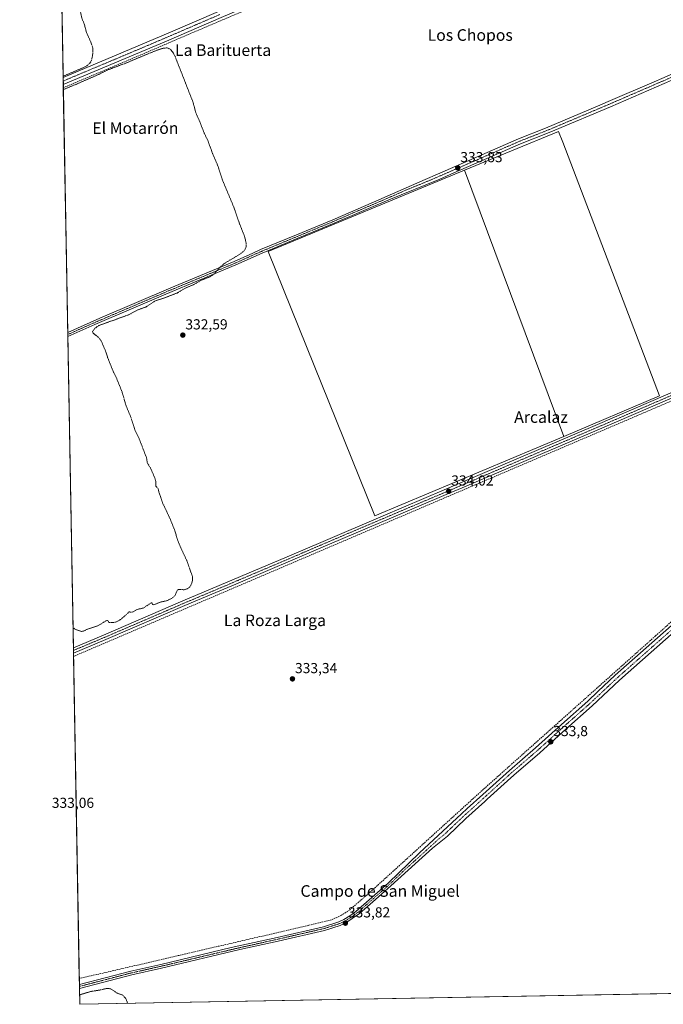
# Model space of a CAD drawing. Units: metres. Extents: x 625164 to 628652, y 4692541 to 4694916.
# Drawn here: x 625168 to 625612, y 4692541 to 4693220 of the extents above; entities that cross this region are included whole.
import ezdxf
from ezdxf.enums import TextEntityAlignment as Align

# ---------------------------------------------------------------- set-up
doc = ezdxf.new("R2010")
doc.units = ezdxf.units.M
doc.header["$MEASUREMENT"] = 0
for name, pattern in [('TRAZO_Y_PUNTO', [1, 0.5, -0.25, 0, -0.25]), ('TRAZOS', [0.75, 0.5, -0.25]), ('TRAZOSX2', [1.5, 1, -0.5])]:
    doc.linetypes.add(name, pattern=pattern)
for name, color, linetype, lineweight in [('Carátula', 7, 'Continuous', 5), ('Comarca CxS', 133, 'Continuous', 0), ('Comunidad Autónoma CxS', 142, 'Continuous', 0), ('Corriente artificial lineal', 5, 'TRAZOSX2', 13), ('Cultivos herbáceos CxS', 92, 'Continuous', 0), ('Curva de nivel auxiliar', 36, 'TRAZOS', 0), ('Municipio CxS', 142, 'Continuous', 0), ('Pista no pavimentada', 254, 'Continuous', 13), ('Pista no pavimentada Cxs', 254, 'Continuous', 0), ('Pista pavimentada eje', 135, 'TRAZO_Y_PUNTO', 0), ('Provincia CxS', 1, 'Continuous', 0), ('Punto de cota en terreno', 7, 'Continuous', 0), ('Rótulo de punto de cota en terreno', 19, 'Continuous', 0), ('Texto cartográfico', 19, 'Continuous', 0)]:
    doc.layers.add(name, color=color, linetype=linetype, lineweight=lineweight)
doc.styles.add('Arial', font='txt', dxfattribs={"height": 0.2})

# ---------------------------------------------------------------- blocks, each defined once
blk = doc.blocks.new('*U151')
at = {"layer": 'Cultivos herbáceos CxS', "color": 92, "linetype": 'Continuous', "lineweight": 0}
blk.add_polyline3d([(626024.72, 4693292.8, 332.98), (625951.05, 4693153.82, 335.29), (625951, 4693153.72, 335.29), (625914.32, 4693091.01, 334.9), (625914.27, 4693090.91, 334.9), (625880.14, 4693025.46, 334.72), (625848.86, 4692963.82, 334.03), (625841.28, 4692938.21, 333.79), (625845.07, 4692923.03, 333.09), (625847.91, 4692909.76, 332.56), (625823.27, 4692795, 332.6), (625805.02, 4692755.29, 332.43), (625783.48, 4692700.99, 332.5), (625761.08, 4692635.05, 332.31), (625749.02, 4692600.57, 332.27), (625741.27, 4692568.68, 332.45), (625729.21, 4692556.61, 332.29), (625723.65, 4692550.26, 332.26), (625209.88, 4692540.94, 332.46), (625184.75, 4693944.85, 335.58)], dxfattribs=at)
blk.add_polyline3d([(625543.13, 4693135.33, 333.77), (625540.14, 4693142.81, 333.87), (625475.21, 4693115.99, 333.9), (625339.79, 4693060.08, 333.26), (625413.55, 4692877.67, 333.54), (625543.77, 4692932.53, 333.95), (625609.91, 4692960.4, 334.28), (625543.13, 4693135.33, 333.77)], close=True, dxfattribs=at)
blk = doc.blocks.new('*U181')
at = {"layer": 'Curva de nivel auxiliar', "color": 36, "linetype": 'TRAZOS', "lineweight": 0}
for points in [[(625693.33, 4692549.71, 332.5), (625694.26, 4692550.54, 332.5), (625703.98, 4692561.74, 332.5), (625709.7, 4692571.28, 332.5), (625712.63, 4692578.03, 332.5), (625716.26, 4692590.28, 332.5), (625719.86, 4692609.28, 332.5), (625724.74, 4692629.07, 332.5), (625727.37, 4692642.94, 332.5), (625734.4, 4692670.52, 332.5), (625735.77, 4692677.3, 332.5), (625737.56, 4692684.07, 332.5), (625739.55, 4692694.44, 332.5), (625741.46, 4692700.01, 332.5)], [(625209.76, 4692547.44, 332.5), (625217.51, 4692549.8, 332.5), (625223.33, 4692550.68, 332.5), (625228.39, 4692551.85, 332.5), (625230.11, 4692551.84, 332.5), (625231.68, 4692551.41, 332.5), (625235.69, 4692548.65, 332.5), (625239.57, 4692547.24, 332.5), (625241.63, 4692544.91, 332.5), (625242.56, 4692542.74, 332.5), (625242.83, 4692541.54, 332.5)]]:
    blk.add_polyline3d(points, dxfattribs=at)
blk = doc.blocks.new('*U188')
at = {"layer": 'Curva de nivel auxiliar', "color": 36, "linetype": 'TRAZOS', "lineweight": 0}
for points in [[(625198.43, 4693180.81, 332.5), (625214.27, 4693187.56, 332.5), (625216.83, 4693189.72, 332.5), (625218.09, 4693191.96, 332.5), (625218.93, 4693196.55, 332.5), (625218.87, 4693200.47, 332.5), (625217.17, 4693205.22, 332.5), (625214.55, 4693210.87, 332.5), (625212.98, 4693216.92, 332.5), (625211.35, 4693220.77, 332.5), (625210.39, 4693225.44, 332.5), (625211.62, 4693227.99, 332.5), (625207.77, 4693228.63, 332.5), (625206.44, 4693229.55, 332.5), (625205.82, 4693230.45, 332.5), (625204.46, 4693234.4, 332.5), (625201.74, 4693239.66, 332.5), (625198.74, 4693249.57, 332.5), (625197.16, 4693251.67, 332.5)], [(625205.23, 4692800.61, 332.5), (625207.07, 4692799.25, 332.5), (625211.37, 4692798, 332.5), (625212.85, 4692798.39, 332.5), (625216.01, 4692799.92, 332.5), (625222.46, 4692801.91, 332.5), (625228.5, 4692805.62, 332.5), (625229.38, 4692805.63, 332.5), (625229.83, 4692804.36, 332.5), (625230.25, 4692804.13, 332.5), (625234.56, 4692804.32, 332.5), (625238.11, 4692806.18, 332.5), (625244, 4692811.49, 332.5), (625246.09, 4692811.2, 332.5), (625249.6, 4692813.25, 332.5), (625253.71, 4692814.11, 332.5), (625259.12, 4692817.73, 332.5), (625259.81, 4692817.64, 332.5), (625260.05, 4692816.64, 332.5), (625260.64, 4692816.36, 332.5), (625265.97, 4692818.38, 332.5), (625269.65, 4692819.05, 332.5), (625273.15, 4692820.74, 332.5), (625275.03, 4692822.07, 332.5), (625275.75, 4692823.05, 332.5), (625276.88, 4692825.82, 332.5), (625277.74, 4692826.89, 332.5), (625281.89, 4692826.79, 332.5), (625284.14, 4692827.5, 332.5), (625285.59, 4692828.43, 332.5), (625286.58, 4692829.86, 332.5), (625287.44, 4692832.14, 332.5), (625287.76, 4692833.95, 332.5), (625287.62, 4692835.84, 332.5), (625283.82, 4692846.8, 332.5), (625280, 4692854.79, 332.5), (625277.27, 4692861.39, 332.5), (625275.71, 4692866.8, 332.5), (625272, 4692876.15, 332.5), (625267.24, 4692886.22, 332.5), (625264.68, 4692893.5, 332.5), (625263.98, 4692896.36, 332.5), (625262.46, 4692898.08, 332.5), (625262.44, 4692900.91, 332.5), (625261.93, 4692903.25, 332.5), (625258.69, 4692910.76, 332.5), (625256.59, 4692913.98, 332.5), (625255.9, 4692917.96, 332.5), (625250.79, 4692931.08, 332.5), (625248.35, 4692935.9, 332.5), (625245.14, 4692945.78, 332.5), (625241.68, 4692954.19, 332.5), (625239.06, 4692963.21, 332.5), (625235.39, 4692972.42, 332.5), (625233.18, 4692976.8, 332.5), (625229.11, 4692986.99, 332.5), (625227.96, 4692990.73, 332.5), (625224.48, 4692998.67, 332.5), (625222.58, 4693000.98, 332.5), (625219.22, 4693003.57, 332.5), (625218.75, 4693004.72, 332.5), (625220.34, 4693007, 332.5), (625222.99, 4693008.89, 332.5), (625243.72, 4693016.37, 332.5), (625249.57, 4693019.59, 332.5), (625255.44, 4693021.68, 332.5), (625262.17, 4693026.06, 332.5), (625267.86, 4693027.79, 332.5), (625277.06, 4693031.33, 332.5), (625282.76, 4693034.78, 332.5), (625288.69, 4693037.25, 332.5), (625293.77, 4693040.2, 332.5), (625299.99, 4693042.66, 332.5), (625302.67, 4693044.53, 332.5), (625306.07, 4693048.52, 332.5), (625309.45, 4693051.58, 332.5), (625319.72, 4693057.7, 332.5), (625322.45, 4693059.68, 332.5), (625323.79, 4693061.07, 332.5), (625324.54, 4693062.65, 332.5), (625324.79, 4693064.41, 332.5), (625324.46, 4693066.92, 332.5), (625323.3, 4693071.32, 332.5), (625320.17, 4693078.9, 332.5), (625316.08, 4693090.78, 332.5), (625308.39, 4693109.25, 332.5), (625304.61, 4693120.45, 332.5), (625301.47, 4693127.61, 332.5), (625298.16, 4693136.65, 332.5), (625295.81, 4693141.54, 332.5), (625292.3, 4693150.54, 332.5), (625290.13, 4693155.07, 332.5), (625288.12, 4693162.63, 332.5), (625275.75, 4693194.31, 332.5), (625274.5, 4693196.78, 332.5), (625272.84, 4693198.91, 332.5), (625271.32, 4693200.04, 332.5), (625270.17, 4693200.38, 332.5), (625267.1, 4693200, 332.5), (625262.05, 4693198.33, 332.5), (625241.84, 4693189.88, 332.5), (625229.73, 4693185.36, 332.5), (625223.47, 4693182.28, 332.5), (625207.78, 4693175.4, 332.5), (625198.59, 4693171.56, 332.5)]]:
    blk.add_polyline3d(points, dxfattribs=at)
blk = doc.blocks.new('5PATER')
at = {"layer": 'Carátula', "linetype": 'Continuous', "lineweight": 5}
h = blk.add_hatch(color=250, dxfattribs=at)
edge = h.paths.add_edge_path()
edge.add_ellipse((0, 0.01), major_axis=(-1.33, -1.34), ratio=0.999422, start_angle=0, end_angle=360)

msp = doc.modelspace()

# ---------------------------------------------------------------- linework, layer by layer
at = {"layer": 'Comarca CxS', "color": 133, "linetype": 'Continuous', "lineweight": 0}
msp.add_polyline3d([(625861.77, 4692552.76, 327.2), (625209.88, 4692540.94, 332.46), (625168.47, 4694854.15, 379.25), (628597.95, 4694916.39, 381.28), (628614.84, 4693998.21, 333.05), (628640.5, 4692603.16, 373.79), (625861.77, 4692552.76, 327.2)], close=True, dxfattribs=at)
msp.add_polyline3d([(625861.77, 4692552.76, 327.2), (625209.88, 4692540.94, 332.46), (625168.47, 4694854.15, 379.25), (628597.95, 4694916.39, 381.28), (628614.84, 4693998.21, 333.05), (628640.5, 4692603.16, 373.79), (625861.77, 4692552.76, 327.2)], close=True, dxfattribs=at)
at = {"layer": 'Comunidad Autónoma CxS', "color": 142, "linetype": 'Continuous', "lineweight": 0}
msp.add_polyline3d([(625861.77, 4692552.76, 327.2), (625209.88, 4692540.94, 332.46), (625168.47, 4694854.15, 379.25), (628597.95, 4694916.39, 381.28), (628614.84, 4693998.21, 333.05), (628640.5, 4692603.16, 373.79), (625861.77, 4692552.76, 327.2)], close=True, dxfattribs=at)
msp.add_polyline3d([(625861.77, 4692552.76, 327.2), (625209.88, 4692540.94, 332.46), (625168.47, 4694854.15, 379.25), (628597.95, 4694916.39, 381.28), (628614.84, 4693998.21, 333.05), (628640.5, 4692603.16, 373.79), (625861.77, 4692552.76, 327.2)], close=True, dxfattribs=at)
at = {"layer": 'Corriente artificial lineal', "color": 5, "linetype": 'TRAZOSX2', "lineweight": 13}
for points in [[(625198.57, 4693172.82, 332.58), (625198.57, 4693172.82, 332.58), (625272.07, 4693204.12, 333.11), (625309.18, 4693220.01, 333.06), (625391.01, 4693254.7, 333.43), (625439.95, 4693275.81, 333.52), (625458.93, 4693283.72, 333.55), (625510.21, 4693305.6, 333.73), (625567.54, 4693330.07, 334), (625608.71, 4693347.42, 334.2), (625646.12, 4693363.67, 334.62), (625707.6, 4693389.83, 334.77), (625753.03, 4693408.98, 334.98), (625783.31, 4693421.96, 335.1), (625877.6, 4693462.14, 336.07)], [(625760.24, 4692931.4, 335.16), (625759.85, 4692931.95, 335.11), (625758.53, 4692933.83, 334.91), (625750.52, 4692943.49, 334.87), (625717.59, 4692983.25, 334.58), (625712.97, 4692987.69, 334.62), (625708.69, 4692990.33, 334.58), (625705.47, 4692991.3, 334.58), (625700.44, 4692991.49, 334.57), (625697.16, 4692990.75, 334.53), (625594.63, 4692946.89, 334.33), (625461.52, 4692890.07, 333.82), (625205.59, 4692780.81, 333.18)], [(625760.64, 4692932.69, 335.17), (625759.99, 4692932.07, 335.12), (625759.85, 4692931.95, 335.11), (625698.36, 4692876.62, 334.44), (625607.07, 4692794.95, 334.29), (625488.5, 4692689.32, 333.81), (625410.31, 4692618.39, 333.64), (625396.13, 4692606.09, 333.6), (625390.45, 4692602.31, 333.57), (625383.52, 4692599.16, 333.64), (625367.76, 4692595.37, 333.54), (625209.56, 4692558.69, 333.08)]]:
    msp.add_polyline3d(points, dxfattribs=at)
at = {"layer": 'Cultivos herbáceos CxS', "color": 92, "linetype": 'Continuous', "lineweight": 0}
for points in [[(625723.65, 4692550.26, 332.26), (625689.89, 4692549.65, 332.7), (625686.92, 4692549.59, 332.93), (625683.95, 4692549.54, 333.02), (625679.48, 4692549.46, 333.23), (625209.88, 4692540.94, 332.46), (625209.68, 4692551.93, 333.13), (625209.66, 4692553.27, 333.35), (625209.63, 4692554.61, 333.32), (625209.56, 4692558.69, 333.08), (625205.59, 4692780.81, 333.18), (625205.55, 4692783.03, 333.27), (625205.51, 4692784.9, 333.2), (625205.48, 4692786.77, 333.08), (625201.64, 4693001.31, 332.41), (625201.61, 4693002.74, 332.39), (625201.59, 4693004.17, 332.33), (625198.57, 4693172.82, 332.58), (625198.53, 4693175.04, 332.64), (625198.48, 4693177.48, 332.61), (625198.44, 4693179.92, 332.47), (625194.45, 4693402.65, 332.6)], [(625543.77, 4692932.53, 333.95), (625609.91, 4692960.4, 334.28), (625543.13, 4693135.33, 333.77), (625540.14, 4693142.81, 333.87), (625475.21, 4693115.99, 333.9)], [(625475.21, 4693115.99, 333.9), (625339.79, 4693060.08, 333.26), (625413.55, 4692877.67, 333.54), (625543.77, 4692932.53, 333.95)], [(625475.21, 4693115.99, 333.9), (625339.79, 4693060.08, 333.26), (625413.55, 4692877.67, 333.54), (625543.77, 4692932.53, 333.95)], [(625543.77, 4692932.53, 333.95), (625475.21, 4693115.99, 333.9)], [(625543.77, 4692932.53, 333.95), (625475.21, 4693115.99, 333.9)]]:
    msp.add_polyline3d(points, dxfattribs=at)
for points in [[(625543.77, 4692932.53, 333.95), (625475.21, 4693115.99, 333.9), (625540.14, 4693142.81, 333.87), (625543.13, 4693135.33, 333.77), (625609.91, 4692960.4, 334.28), (625543.77, 4692932.53, 333.95)], [(625543.77, 4692932.53, 333.95), (625413.55, 4692877.67, 333.54), (625339.79, 4693060.08, 333.26), (625475.21, 4693115.99, 333.9), (625543.77, 4692932.53, 333.95)]]:
    msp.add_polyline3d(points, close=True, dxfattribs=at)
at = {"layer": 'Municipio CxS', "color": 142, "linetype": 'Continuous', "lineweight": 0}
msp.add_polyline3d([(626000.45, 4693148.65, 329.59), (625973.57, 4693104.42, 328.79), (625954.5, 4693072.62, 328.77), (625941.33, 4693045.12, 328.67), (625922.07, 4692984.24, 328.53), (625910.85, 4692954.22, 328.38), (625901.9, 4692924.62, 328.15), (625893.48, 4692885.37, 328.11), (625886.5, 4692860.24, 328.12), (625868.22, 4692793.54, 328.09), (625858.23, 4692749.06, 328.51), (625853.78, 4692724.23, 327.83), (625852.47, 4692694.23, 327.83), (625852.74, 4692676.08, 327.94), (625854.59, 4692662.9, 328.1), (625858.32, 4692643.65, 327.99), (625865.69, 4692618.37, 327.9), (625868.63, 4692600.38, 327.95), (625867.23, 4692583.72, 327.43), (625862.22, 4692554.18, 327.21), (625861.77, 4692552.76, 327.2), (625209.88, 4692540.94, 332.46), (625168.47, 4694854.15, 379.25)], dxfattribs=at)
msp.add_polyline3d([(626000.45, 4693148.65, 329.59), (625973.57, 4693104.42, 328.79), (625954.5, 4693072.62, 328.77), (625941.33, 4693045.12, 328.67), (625922.07, 4692984.24, 328.53), (625910.85, 4692954.22, 328.38), (625901.9, 4692924.62, 328.15), (625893.48, 4692885.37, 328.11), (625886.5, 4692860.24, 328.12), (625868.22, 4692793.54, 328.09), (625858.23, 4692749.06, 328.51), (625853.78, 4692724.23, 327.83), (625852.47, 4692694.23, 327.83), (625852.74, 4692676.08, 327.94), (625854.59, 4692662.9, 328.1), (625858.32, 4692643.65, 327.99), (625865.69, 4692618.37, 327.9), (625868.63, 4692600.38, 327.95), (625867.23, 4692583.72, 327.43), (625862.22, 4692554.18, 327.21), (625861.77, 4692552.76, 327.2), (625209.88, 4692540.94, 332.46), (625168.47, 4694854.15, 379.25)], dxfattribs=at)
at = {"layer": 'Pista no pavimentada', "color": 254, "linetype": 'Continuous', "lineweight": 13}
for points in [[(625198.44, 4693179.92, 332.47), (625233.93, 4693194.8, 332.68), (625272.51, 4693211.21, 332.77), (625305.56, 4693225.45, 332.84), (625369.95, 4693252.9, 333.15), (625457.11, 4693289.57, 333.45), (625467.23, 4693293.89, 333.5), (625487.62, 4693302.57, 333.54), (625505.89, 4693310.78, 333.35), (625532.99, 4693322.03, 333.4), (625586.1, 4693344.89, 333.98), (625595.64, 4693349, 334.04), (625712.37, 4693398.56, 334.7), (625721.83, 4693402.58, 334.66), (625769.15, 4693423.05, 334.83), (625774.59, 4693425.36, 334.84), (625796.37, 4693434.6, 335.09), (625829.71, 4693448.74, 335.13), (625849.13, 4693456.98, 335.32), (625853.61, 4693458.85, 335.47), (625864.58, 4693463.41, 335.65), (625867.31, 4693464.54, 335.79), (625876.68, 4693469.32, 336.45)], [(625878.84, 4693465.27, 336.41), (625869.23, 4693460.37, 335.75), (625850.91, 4693452.76, 335.49), (625770.95, 4693418.83, 335.12), (625723.64, 4693398.37, 334.87), (625597.44, 4693344.79, 334.19), (625534.78, 4693317.8, 333.82), (625507.71, 4693306.57, 333.7), (625489.46, 4693298.37, 333.82), (625467.31, 4693288.94, 333.73), (625458.91, 4693285.36, 333.57), (625378.77, 4693251.64, 333.31), (625307.37, 4693221.23, 333.08), (625269.71, 4693205.02, 333.02), (625198.53, 4693175.04, 332.64)], [(625201.59, 4693004.17, 332.33), (625223.78, 4693013.98, 332.32), (625272.79, 4693034.93, 332.31), (625316.44, 4693053.09, 332.71), (625329.31, 4693058.85, 333.06), (625334.69, 4693061.26, 333.13), (625359.41, 4693071.56, 333.07), (625384.38, 4693081.88, 333.12), (625412.43, 4693094.07, 333.24), (625448.25, 4693109.71, 333.58), (625456.64, 4693113.38, 333.64), (625512.57, 4693137.74, 333.73), (625531.21, 4693145.05, 333.73), (625567.02, 4693160.16, 333.92), (625574.48, 4693163.31, 333.94), (625606.03, 4693176.95, 333.99), (625611.52, 4693179.32, 334.03), (625624.41, 4693184.95, 334.16), (625650.68, 4693196.42, 334.27), (625688.24, 4693212.23, 334.56), (625706.88, 4693220.39, 334.84)], [(625728.14, 4693225.52, 334.71), (625689.74, 4693208.72, 334.7), (625652.19, 4693192.91, 334.42), (625634.17, 4693185.04, 334.18), (625613.04, 4693175.82, 334.07), (625575.98, 4693159.8, 333.96), (625537.56, 4693143.58, 333.87), (625532.65, 4693141.51, 333.79), (625514.03, 4693134.21, 333.82), (625472.87, 4693116.28, 333.85), (625470.11, 4693115.08, 333.81), (625458.17, 4693109.87, 333.64), (625423.11, 4693095.48, 333.37), (625385.4, 4693079.44, 333.18), (625360.43, 4693069.12, 333.1), (625335.74, 4693058.83, 333.16), (625317.49, 4693050.66, 332.71), (625269.21, 4693030.55, 332.4), (625220.25, 4693009.57, 332.41), (625201.64, 4693001.31, 332.41)], [(625198.53, 4693175.04, 332.64), (625198.44, 4693179.92, 332.47)], [(625201.64, 4693001.31, 332.41), (625201.59, 4693004.17, 332.33)], [(625205.48, 4692786.77, 333.08), (625226.17, 4692795.46, 333.08), (625280.97, 4692819.03, 333.13), (625320.74, 4692835.82, 333.25), (625352.96, 4692849.48, 333.41), (625377.75, 4692860.13, 333.42), (625419.16, 4692877.73, 333.73), (625461.25, 4692895.57, 333.85), (625473.57, 4692900.82, 333.87), (625565.49, 4692940, 333.93), (625652.25, 4692977.39, 334.58), (625682.6, 4692990.66, 334.42), (625694.38, 4692995.3, 334.53), (625700.91, 4692996.75, 334.57), (625705.13, 4692996.7, 334.6), (625709.04, 4692995.88, 334.64), (625712.5, 4692994.49, 334.69), (625715.65, 4692992.25, 334.75), (625718.81, 4692989.29, 334.72), (625724.5, 4692983.33, 334.7), (625745.54, 4692957.79, 334.77), (625767.16, 4692935.15, 335.29)], [(625763.42, 4692931.58, 335.29), (625742.86, 4692955.54, 334.8), (625721.88, 4692981.01, 334.76), (625716.35, 4692986.8, 334.68), (625713.43, 4692989.53, 334.68), (625710.81, 4692991.4, 334.65), (625708.02, 4692992.52, 334.65), (625704.75, 4692993.21, 334.66), (625701.28, 4692993.25, 334.65), (625695.4, 4692991.94, 334.59), (625683.94, 4692987.43, 334.61), (625653.64, 4692974.19, 334.63), (625566.87, 4692936.79, 334.06), (625473.63, 4692897.04, 333.96), (625462.62, 4692892.35, 333.95), (625424.9, 4692876.37, 333.75), (625374.53, 4692854.96, 333.59), (625358.55, 4692848.06, 333.61), (625317.5, 4692830.65, 333.5), (625300.97, 4692823.63, 333.43), (625282.34, 4692815.81, 333.32), (625227.85, 4692792.37, 333.28), (625205.55, 4692783.03, 333.27)], [(625209.64, 4692554.61, 333.32), (625245.22, 4692563.86, 333.35), (625265.77, 4692568.47, 333.36), (625314.42, 4692580.01, 333.32), (625346.16, 4692587.1, 333.4), (625378.03, 4692594.44, 333.7), (625388.56, 4692597.78, 333.75), (625392.02, 4692599.39, 333.75), (625396.31, 4692602.01, 333.77), (625400.34, 4692604.95, 333.75), (625422.68, 4692624.54, 333.74), (625444.24, 4692645.26, 333.69), (625460.4, 4692660.2, 333.71), (625473.11, 4692672.22, 333.78), (625477.19, 4692675.9, 333.8), (625487.99, 4692685.65, 333.81), (625506.25, 4692702.25, 333.86), (625524.2, 4692717.69, 333.88), (625542.13, 4692733.92, 333.85), (625560.27, 4692749.97, 333.91), (625567.23, 4692756.5, 334.02), (625579.27, 4692767.77, 334.13), (625647.26, 4692827.77, 334.4)], [(625639.79, 4692815.23, 334.11), (625582.27, 4692764.47, 333.87), (625563.28, 4692746.67, 333.7), (625545.11, 4692730.59, 333.66), (625527.16, 4692714.35, 333.73), (625509.21, 4692698.91, 333.65), (625504.94, 4692695.02, 333.64), (625490.99, 4692682.34, 333.58), (625489.27, 4692680.8, 333.52), (625476.14, 4692668.94, 333.3), (625463.47, 4692656.96, 333.38), (625453.24, 4692648.52, 333.46), (625424.44, 4692622.57, 333.58), (625413.8, 4692613.22, 333.72), (625402.81, 4692603.55, 333.67), (625393.34, 4692597.08, 333.66), (625389.52, 4692595.3, 333.68), (625378.73, 4692591.88, 333.53), (625346.74, 4692584.51, 333.25), (625320.25, 4692578.63, 333.25), (625266.36, 4692565.89, 333.08), (625245.84, 4692561.29, 333.1), (625209.68, 4692551.93, 333.13)], [(625205.55, 4692783.03, 333.27), (625205.48, 4692786.77, 333.08)], [(625209.68, 4692551.93, 333.13), (625209.64, 4692554.61, 333.32)]]:
    msp.add_polyline3d(points, dxfattribs=at)
at = {"layer": 'Pista no pavimentada Cxs', "color": 254, "linetype": 'Continuous', "lineweight": 0}
for points in [[(625307.37, 4693221.23, 333.08), (625269.71, 4693205.02, 333.02), (625198.53, 4693175.04, 332.64), (625198.44, 4693179.92, 332.47), (625233.93, 4693194.8, 332.68), (625272.51, 4693211.21, 332.77), (625305.56, 4693225.45, 332.84)], [(625613.04, 4693175.82, 334.07), (625575.98, 4693159.8, 333.96), (625537.56, 4693143.58, 333.87), (625532.65, 4693141.51, 333.79), (625514.03, 4693134.21, 333.82), (625472.87, 4693116.28, 333.85), (625470.11, 4693115.08, 333.81), (625458.17, 4693109.87, 333.64), (625423.11, 4693095.48, 333.37), (625385.4, 4693079.44, 333.18), (625360.43, 4693069.12, 333.1), (625335.74, 4693058.83, 333.16), (625317.49, 4693050.66, 332.71), (625269.21, 4693030.55, 332.4), (625220.25, 4693009.57, 332.41), (625201.64, 4693001.31, 332.41), (625201.59, 4693004.17, 332.33), (625201.59, 4693004.17, 332.33), (625223.78, 4693013.98, 332.32), (625272.79, 4693034.93, 332.31), (625316.44, 4693053.09, 332.71), (625329.31, 4693058.85, 333.06), (625334.69, 4693061.26, 333.13), (625359.41, 4693071.56, 333.07), (625384.38, 4693081.88, 333.12), (625412.43, 4693094.07, 333.24), (625448.25, 4693109.71, 333.58), (625456.64, 4693113.38, 333.64), (625512.57, 4693137.74, 333.73), (625531.21, 4693145.05, 333.73), (625567.02, 4693160.16, 333.92), (625574.48, 4693163.31, 333.94), (625606.03, 4693176.95, 333.99), (625611.52, 4693179.32, 334.03), (625624.41, 4693184.95, 334.16)], [(625653.64, 4692974.19, 334.63), (625566.87, 4692936.79, 334.06), (625473.63, 4692897.04, 333.96), (625462.62, 4692892.35, 333.95), (625424.9, 4692876.37, 333.75), (625374.53, 4692854.96, 333.59), (625358.55, 4692848.06, 333.61), (625317.5, 4692830.65, 333.5), (625300.97, 4692823.63, 333.43), (625282.34, 4692815.81, 333.32), (625227.85, 4692792.37, 333.28), (625205.55, 4692783.03, 333.27), (625205.48, 4692786.77, 333.08), (625226.17, 4692795.46, 333.08), (625280.97, 4692819.03, 333.13), (625320.74, 4692835.82, 333.25), (625352.96, 4692849.48, 333.41), (625377.75, 4692860.13, 333.42), (625419.16, 4692877.73, 333.73), (625461.25, 4692895.57, 333.85), (625473.57, 4692900.82, 333.87), (625565.49, 4692940, 333.93), (625652.25, 4692977.39, 334.58)], [(625639.79, 4692815.23, 334.11), (625582.27, 4692764.47, 333.87), (625563.28, 4692746.67, 333.7), (625545.11, 4692730.59, 333.66), (625527.16, 4692714.35, 333.73), (625509.21, 4692698.91, 333.65), (625504.94, 4692695.02, 333.64), (625490.99, 4692682.34, 333.58), (625489.27, 4692680.8, 333.52), (625476.14, 4692668.94, 333.3), (625463.47, 4692656.96, 333.38), (625453.24, 4692648.52, 333.46), (625424.44, 4692622.57, 333.58), (625413.8, 4692613.22, 333.72), (625402.81, 4692603.55, 333.67), (625393.34, 4692597.08, 333.66), (625389.52, 4692595.3, 333.68), (625378.73, 4692591.88, 333.53), (625346.74, 4692584.51, 333.25), (625320.25, 4692578.63, 333.25), (625266.36, 4692565.89, 333.08), (625245.84, 4692561.29, 333.1), (625209.68, 4692551.93, 333.13), (625209.64, 4692554.61, 333.32), (625245.22, 4692563.86, 333.35), (625265.77, 4692568.47, 333.36), (625314.42, 4692580.01, 333.32), (625346.16, 4692587.1, 333.4), (625378.03, 4692594.44, 333.7), (625388.56, 4692597.78, 333.75), (625392.02, 4692599.39, 333.75), (625396.31, 4692602.01, 333.77), (625400.34, 4692604.95, 333.75), (625422.68, 4692624.54, 333.74), (625444.24, 4692645.26, 333.69), (625460.4, 4692660.2, 333.71), (625473.11, 4692672.22, 333.78), (625477.19, 4692675.9, 333.8), (625487.99, 4692685.65, 333.81), (625506.25, 4692702.25, 333.86), (625524.2, 4692717.69, 333.88), (625542.13, 4692733.92, 333.85), (625560.27, 4692749.97, 333.91), (625567.23, 4692756.5, 334.02), (625579.27, 4692767.77, 334.13), (625647.26, 4692827.77, 334.4)]]:
    msp.add_polyline3d(points, dxfattribs=at)
at = {"layer": 'Pista pavimentada eje', "color": 135, "linetype": 'TRAZO_Y_PUNTO', "lineweight": 0}
for points in [[(625306.47, 4693223.34, 333.05), (625289.94, 4693216.22, 332.99), (625271.11, 4693208.12, 332.93), (625251.82, 4693199.91, 332.75), (625234.03, 4693192.42, 332.72), (625216.28, 4693184.98, 332.61), (625198.48, 4693177.48, 332.61)], [(625621.2, 4693181.47, 334.09), (625612.28, 4693177.57, 334.07), (625609.54, 4693176.39, 334.04), (625575.23, 4693161.56, 333.94), (625552.29, 4693151.87, 333.86), (625531.93, 4693143.28, 333.84), (625513.3, 4693135.98, 333.79), (625471.46, 4693117.75, 333.81), (625463.38, 4693114.23, 333.7), (625457.41, 4693111.63, 333.65), (625453.21, 4693109.79, 333.64), (625435.68, 4693102.6, 333.43), (625417.77, 4693094.78, 333.31), (625398.92, 4693086.76, 333.22), (625384.89, 4693080.66, 333.15), (625359.92, 4693070.34, 333.09), (625335.22, 4693060.05, 333.15), (625316.97, 4693051.88, 332.72), (625295.14, 4693042.8, 332.45), (625271, 4693032.74, 332.39), (625246.5, 4693022.27, 332.36), (625222.02, 4693011.78, 332.39), (625210.92, 4693006.87, 332.36), (625201.62, 4693002.74, 332.39), (625201.61, 4693002.74, 332.39)], [(625652.95, 4692975.79, 334.61), (625609.56, 4692957.09, 334.43), (625566.18, 4692938.4, 334.03), (625520.22, 4692918.81, 334.06), (625467.44, 4692896.31, 333.95), (625461.94, 4692893.96, 333.97), (625443.08, 4692885.97, 333.85), (625422.03, 4692877.05, 333.75), (625376.14, 4692857.55, 333.58), (625363.75, 4692852.22, 333.55), (625355.76, 4692848.77, 333.57), (625339.65, 4692841.94, 333.54), (625319.12, 4692833.24, 333.48), (625310.86, 4692829.73, 333.33), (625290.97, 4692821.33, 333.31), (625281.66, 4692817.42, 333.27), (625227.01, 4692793.92, 333.27), (625216.67, 4692789.57, 333.2), (625205.51, 4692784.9, 333.2)], [(625643.53, 4692821.5, 334.23), (625580.77, 4692766.12, 334.03), (625574.75, 4692760.49, 333.91), (625565.26, 4692751.59, 333.84), (625561.78, 4692748.32, 333.89), (625543.62, 4692732.26, 333.8), (625530.28, 4692720.18, 333.79), (625525.68, 4692716.02, 333.83), (625507.73, 4692700.58, 333.8), (625505.6, 4692698.64, 333.85), (625489.49, 4692684, 333.77), (625488.63, 4692683.23, 333.76), (625483.23, 4692678.35, 333.79), (625477.24, 4692672.94, 333.74), (625474.91, 4692670.84, 333.61), (625468.27, 4692664.57, 333.71), (625461.94, 4692658.58, 333.69), (625456.82, 4692654.36, 333.69), (625448.74, 4692646.89, 333.6), (625434.34, 4692633.92, 333.74), (625423.56, 4692623.56, 333.71), (625418.24, 4692618.88, 333.72), (625407.07, 4692609.09, 333.74), (625401.58, 4692604.25, 333.77), (625399.56, 4692602.78, 333.73), (625394.83, 4692599.55, 333.75), (625392.68, 4692598.24, 333.77), (625389.04, 4692596.54, 333.72), (625378.38, 4692593.16, 333.7), (625346.45, 4692585.81, 333.32), (625333.21, 4692582.87, 333.41), (625317.34, 4692579.32, 333.31), (625290.39, 4692572.95, 333.35), (625266.07, 4692567.18, 333.23), (625245.53, 4692562.58, 333.27), (625227.92, 4692557.99, 333.33), (625209.66, 4692553.27, 333.35)]]:
    msp.add_polyline3d(points, dxfattribs=at)
at = {"layer": 'Provincia CxS', "color": 1, "linetype": 'Continuous', "lineweight": 0}
msp.add_polyline3d([(628640.5, 4692603.16, 373.79), (625209.88, 4692540.94, 332.46), (625168.47, 4694854.15, 379.25), (628597.95, 4694916.39, 381.28), (628640.5, 4692603.16, 373.79)], close=True, dxfattribs=at)
msp.add_polyline3d([(628640.5, 4692603.16, 373.79), (625209.88, 4692540.94, 332.46), (625168.47, 4694854.15, 379.25), (628597.95, 4694916.39, 381.28), (628640.5, 4692603.16, 373.79)], close=True, dxfattribs=at)

# ---------------------------------------------------------------- block references
at = {"layer": 'Cultivos herbáceos CxS', "color": 92, "linetype": 'Continuous', "lineweight": 0}
msp.add_blockref('*U151', (0, 0), dxfattribs=at)
at = {"layer": 'Curva de nivel auxiliar', "color": 36, "linetype": 'TRAZOS', "lineweight": 0}
for name in ['*U188', '*U181']:
    msp.add_blockref(name, (0, 0), dxfattribs=at)
at = {"layer": 'Punto de cota en terreno', "linetype": 'Continuous', "lineweight": 0}
for p in [(625470.65, 4693117.61, 333.83), (625281, 4693002.3, 332.59), (625464.41, 4692894.65, 334.02), (625356.62, 4692765.31, 333.34), (625534.81, 4692721.9, 333.8), (625393.13, 4692596.89, 333.82)]:
    msp.add_blockref('5PATER', p, dxfattribs=at)

# ---------------------------------------------------------------- texts
at = {"layer": 'Rótulo de punto de cota en terreno', "color": 19, "linetype": 'Continuous', "lineweight": 0, "style": 'Arial'}
for s, p in [('333,83', (625472.41, 4693119.37)), ('332,59', (625282.76, 4693004.06)), ('334,02', (625466.17, 4692896.41)), ('333,34', (625358.38, 4692767.07)), ('333,8', (625536.57, 4692723.66)), ('333,06', (625190.63, 4692674.18)), ('333,82', (625394.89, 4692598.65))]:
    msp.add_text(s, height=7, dxfattribs=at).set_placement(p, align=Align.BOTTOM_LEFT)
at = {"layer": 'Texto cartográfico', "color": 19, "linetype": 'Continuous', "lineweight": 0, "style": 'Arial'}
for s, p in [('Los Chopos', (625479.23, 4693209.22)), ('La Barituerta', (625308.79, 4693198.79)), ('El Motarrón', (625248.28, 4693145.06)), ('Arcalaz', (625528.07, 4692945.82)), ('La Roza Larga', (625344.54, 4692805.67)), ('Campo de San Miguel', (625417.08, 4692619.07))]:
    msp.add_text(s, height=8, dxfattribs=at).set_placement(p, align=Align.MIDDLE_CENTER)

doc.saveas('drawing.dxf')
